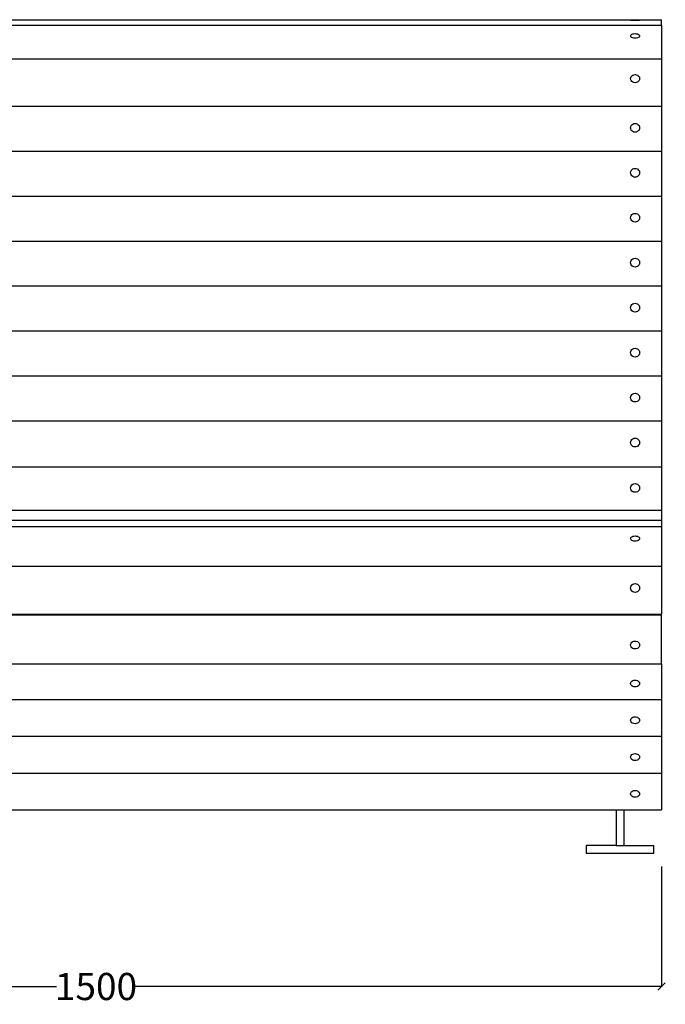
# Model space of a CAD drawing. Units: millimetres. Extents: x 1403 to 5787, y 668 to 3870.
# Drawn here: x 2259 to 3116, y 2558 to 3865 of the extents above; entities that cross this region are included whole.
import ezdxf

# ---------------------------------------------------------------- set-up
doc = ezdxf.new("R2010")
doc.units = ezdxf.units.MM
doc.styles.get("Standard").update_dxf_attribs({"font": 'Arial.ttf'})
doc.dimstyles.get("Standard").update_dxf_attribs({"dimscale": 2, "dimtxt": 18, "dimasz": 5, "dimexe": 0.18, "dimexo": 0.0625, "dimgap": 0.14, "dimtad": 0, "dimtoh": 1, "dimdec": 0, "dimlfac": -2, "dimzin": 0, "dimdsep": 46, "dimtxsty": 'Standard', "dimblk": 'OBLIQUE', "dimblk1": 'OBLIQUE', "dimblk2": 'OBLIQUE', "dimcen": 2, "dimadec": 0, "dimazin": 0, "dimtfac": 1, "dimtdec": 0, "dimtofl": 0, "dimtmove": 0, "dimatfit": 3, "dimfxl": 1, "dimtolj": 1, "dimtzin": 0, "dimarcsym": 0})

# ---------------------------------------------------------------- blocks, each defined once
blk = doc.blocks.new('_Oblique')
at = {"color": 0, "linetype": 'ByBlock', "lineweight": -2}
blk.add_line((-0.5, -0.5), (0.5, 0.5), dxfattribs=at)
blk = doc.blocks.new('*D4')
at = {"color": 0, "lineweight": -2, "transparency": 16777216}
for p, q in [((1610.5, 2741), (1610.5, 2581.4)), ((3110.5, 2741), (3110.5, 2581.4)), ((1610.5, 2581.8), (2308.2, 2581.8)), ((3110.5, 2581.8), (2412.9, 2581.8))]:
    blk.add_line(p, q, dxfattribs=at)
at = {"layer": 'Defpoints', "color": 0, "transparency": 16777216}
for p in [(1610.5, 2741.2), (3110.5, 2741.2), (3110.5, 2581.8)]:
    blk.add_point(p, dxfattribs=at)
at = {"color": 0, "lineweight": -2, "transparency": 16777216, "xscale": 10, "yscale": 10, "zscale": 10, "rotation": 180}
blk.add_blockref('_Oblique', (1610.5, 2581.8), dxfattribs=at)
at = {"color": 0, "lineweight": -2, "transparency": 16777216, "xscale": 10, "yscale": 10, "zscale": 10}
blk.add_blockref('_Oblique', (3110.5, 2581.8), dxfattribs=at)
at = {"color": 0, "transparency": 16777216, "insert": (2360.5, 2581.8), "char_height": 36, "attachment_point": 5}
blk.add_mtext('\\A1;1500', dxfattribs=at)

msp = doc.modelspace()

# ---------------------------------------------------------------- linework, layer by layer
for p, q in [((1612.53, 3864.8), (3110.53, 3864.8)), ((1612.53, 3857.41), (3110.53, 3857.41)), ((3069.53, 3863.96), (3069.73, 3864.01)), ((3069.73, 3863.91), (3069.53, 3863.96)), ((3069.73, 3864.01), (3070.33, 3864.05)), ((3070.33, 3863.87), (3069.73, 3863.91)), ((3070.33, 3864.05), (3071.29, 3864.09)), ((3071.29, 3863.83), (3070.33, 3863.87)), ((3071.29, 3864.09), (3072.53, 3864.12)), ((3072.53, 3863.81), (3071.29, 3863.83)), ((3072.53, 3864.12), (3073.98, 3864.14)), ((3073.98, 3863.79), (3072.53, 3863.81)), ((3073.98, 3864.14), (3075.53, 3864.14)), ((3075.53, 3863.78), (3073.98, 3863.79)), ((3075.53, 3864.14), (3077.08, 3864.14)), ((3077.08, 3863.79), (3075.53, 3863.78)), ((3077.08, 3864.14), (3078.53, 3864.12)), ((3078.53, 3863.81), (3077.08, 3863.79)), ((3078.53, 3864.12), (3079.77, 3864.09)), ((3079.77, 3863.83), (3078.53, 3863.81)), ((3079.77, 3864.09), (3080.73, 3864.05)), ((3080.73, 3863.87), (3079.77, 3863.83)), ((3080.73, 3864.05), (3081.33, 3864.01)), ((3081.33, 3863.91), (3080.73, 3863.87)), ((3081.33, 3864.01), (3081.53, 3863.96)), ((3081.53, 3863.96), (3081.33, 3863.91)), ((3110.53, 3857.41), (3110.53, 3864.8)), ((3110.53, 3857.41), (3110.53, 3812.69)), ((3069.53, 3843.23), (3069.73, 3844.01)), ((3069.73, 3842.44), (3069.53, 3843.23)), ((3069.73, 3844.01), (3070.33, 3844.75)), ((3070.33, 3841.71), (3069.73, 3842.44)), ((3070.33, 3844.75), (3071.29, 3845.38)), ((3071.29, 3841.08), (3070.33, 3841.71)), ((3071.29, 3845.38), (3072.53, 3845.86)), ((3072.53, 3845.86), (3073.98, 3846.16)), ((3073.98, 3846.16), (3075.53, 3846.27)), ((3075.53, 3846.27), (3077.08, 3846.16)), ((3077.08, 3846.16), (3078.53, 3845.86)), ((3078.53, 3845.86), (3079.77, 3845.38)), ((3079.77, 3845.38), (3080.73, 3844.75)), ((3080.73, 3841.71), (3079.77, 3841.08)), ((3080.73, 3844.75), (3081.33, 3844.01)), ((3081.33, 3842.44), (3080.73, 3841.71)), ((3081.33, 3844.01), (3081.53, 3843.23)), ((3081.53, 3843.23), (3081.33, 3842.44)), ((3072.53, 3840.6), (3071.29, 3841.08)), ((3073.98, 3840.29), (3072.53, 3840.6)), ((3075.53, 3840.19), (3073.98, 3840.29)), ((3077.08, 3840.29), (3075.53, 3840.19)), ((3078.53, 3840.6), (3077.08, 3840.29)), ((3079.77, 3841.08), (3078.53, 3840.6)), ((1612.53, 3812.69), (3110.53, 3812.69)), ((3110.53, 3812.69), (3110.53, 3750.06)), ((3069.73, 3787.99), (3070.33, 3789.29)), ((3070.33, 3789.29), (3071.29, 3790.41)), ((3071.29, 3790.41), (3072.53, 3791.27)), ((3072.53, 3791.27), (3073.98, 3791.81)), ((3073.98, 3791.81), (3075.53, 3791.99)), ((3075.53, 3791.99), (3077.08, 3791.81)), ((3077.08, 3791.81), (3078.53, 3791.27)), ((3078.53, 3791.27), (3079.77, 3790.41)), ((3079.77, 3790.41), (3080.73, 3789.29)), ((3080.73, 3789.29), (3081.33, 3787.99)), ((3069.53, 3786.6), (3069.73, 3787.99)), ((3069.73, 3785.2), (3069.53, 3786.6)), ((3070.33, 3783.9), (3069.73, 3785.2)), ((3071.29, 3782.78), (3070.33, 3783.9)), ((3072.53, 3781.93), (3071.29, 3782.78)), ((3073.98, 3781.39), (3072.53, 3781.93)), ((3075.53, 3781.21), (3073.98, 3781.39)), ((3077.08, 3781.39), (3075.53, 3781.21)), ((3078.53, 3781.93), (3077.08, 3781.39)), ((3079.77, 3782.78), (3078.53, 3781.93)), ((3080.73, 3783.9), (3079.77, 3782.78)), ((3081.33, 3785.2), (3080.73, 3783.9)), ((3081.33, 3787.99), (3081.53, 3786.6)), ((3081.53, 3786.6), (3081.33, 3785.2)), ((1612.53, 3750.06), (3110.53, 3750.06)), ((3110.53, 3750.06), (3110.53, 3690.39)), ((3069.73, 3722.82), (3070.33, 3724.23)), ((3070.33, 3724.23), (3071.29, 3725.44)), ((3071.29, 3725.44), (3072.53, 3726.37)), ((3072.53, 3726.37), (3073.98, 3726.95)), ((3073.98, 3726.95), (3075.53, 3727.15)), ((3075.53, 3727.15), (3077.08, 3726.95)), ((3077.08, 3726.95), (3078.53, 3726.37)), ((3078.53, 3726.37), (3079.77, 3725.44)), ((3079.77, 3725.44), (3080.73, 3724.23)), ((3080.73, 3724.23), (3081.33, 3722.82)), ((3069.53, 3721.31), (3069.73, 3722.82)), ((3069.73, 3719.8), (3069.53, 3721.31)), ((3070.33, 3718.39), (3069.73, 3719.8)), ((3071.29, 3717.18), (3070.33, 3718.39)), ((3072.53, 3716.26), (3071.29, 3717.18)), ((3073.98, 3715.67), (3072.53, 3716.26)), ((3075.53, 3715.47), (3073.98, 3715.67)), ((3077.08, 3715.67), (3075.53, 3715.47)), ((3078.53, 3716.26), (3077.08, 3715.67)), ((3079.77, 3717.18), (3078.53, 3716.26)), ((3080.73, 3718.39), (3079.77, 3717.18)), ((3081.33, 3719.8), (3080.73, 3718.39)), ((3081.33, 3722.82), (3081.53, 3721.31)), ((3081.53, 3721.31), (3081.33, 3719.8)), ((1612.53, 3690.39), (3110.53, 3690.39)), ((3110.53, 3690.39), (3110.53, 3630.73)), ((3069.53, 3661.65), (3069.73, 3663.16)), ((3069.73, 3660.14), (3069.53, 3661.65)), ((3069.73, 3663.16), (3070.33, 3664.57)), ((3070.33, 3658.73), (3069.73, 3660.14)), ((3070.33, 3664.57), (3071.29, 3665.78)), ((3071.29, 3657.52), (3070.33, 3658.73)), ((3071.29, 3665.78), (3072.53, 3666.71)), ((3072.53, 3666.71), (3073.98, 3667.29)), ((3073.98, 3667.29), (3075.53, 3667.49)), ((3075.53, 3667.49), (3077.08, 3667.29)), ((3077.08, 3667.29), (3078.53, 3666.71)), ((3078.53, 3666.71), (3079.77, 3665.78)), ((3079.77, 3665.78), (3080.73, 3664.57)), ((3080.73, 3658.73), (3079.77, 3657.52)), ((3080.73, 3664.57), (3081.33, 3663.16)), ((3081.33, 3660.14), (3080.73, 3658.73)), ((3081.33, 3663.16), (3081.53, 3661.65)), ((3081.53, 3661.65), (3081.33, 3660.14)), ((3072.53, 3656.59), (3071.29, 3657.52)), ((3073.98, 3656.01), (3072.53, 3656.59)), ((3075.53, 3655.81), (3073.98, 3656.01)), ((3077.08, 3656.01), (3075.53, 3655.81)), ((3078.53, 3656.59), (3077.08, 3656.01)), ((3079.77, 3657.52), (3078.53, 3656.59)), ((1612.53, 3630.73), (3110.53, 3630.73)), ((3110.53, 3630.73), (3110.53, 3571.06)), ((3071.29, 3606.11), (3072.53, 3607.04)), ((3072.53, 3607.04), (3073.98, 3607.62)), ((3073.98, 3607.62), (3075.53, 3607.82)), ((3075.53, 3607.82), (3077.08, 3607.62)), ((3077.08, 3607.62), (3078.53, 3607.04)), ((3078.53, 3607.04), (3079.77, 3606.11)), ((3069.53, 3601.98), (3069.73, 3603.49)), ((3069.73, 3600.47), (3069.53, 3601.98)), ((3069.73, 3603.49), (3070.33, 3604.9)), ((3070.33, 3599.06), (3069.73, 3600.47)), ((3070.33, 3604.9), (3071.29, 3606.11)), ((3071.29, 3597.85), (3070.33, 3599.06)), ((3072.53, 3596.93), (3071.29, 3597.85)), ((3073.98, 3596.34), (3072.53, 3596.93)), ((3075.53, 3596.14), (3073.98, 3596.34)), ((3077.08, 3596.34), (3075.53, 3596.14)), ((3078.53, 3596.93), (3077.08, 3596.34)), ((3079.77, 3597.85), (3078.53, 3596.93)), ((3079.77, 3606.11), (3080.73, 3604.9)), ((3080.73, 3599.06), (3079.77, 3597.85)), ((3080.73, 3604.9), (3081.33, 3603.49)), ((3081.33, 3600.47), (3080.73, 3599.06)), ((3081.33, 3603.49), (3081.53, 3601.98)), ((3081.53, 3601.98), (3081.33, 3600.47)), ((1612.53, 3571.06), (3110.53, 3571.06)), ((3110.53, 3571.06), (3110.53, 3511.4)), ((3069.53, 3542.32), (3069.73, 3543.83)), ((3069.73, 3540.81), (3069.53, 3542.32)), ((3069.73, 3543.83), (3070.33, 3545.24)), ((3070.33, 3545.24), (3071.29, 3546.45)), ((3071.29, 3546.45), (3072.53, 3547.38)), ((3072.53, 3547.38), (3073.98, 3547.96)), ((3073.98, 3547.96), (3075.53, 3548.16)), ((3075.53, 3548.16), (3077.08, 3547.96)), ((3077.08, 3547.96), (3078.53, 3547.38)), ((3078.53, 3547.38), (3079.77, 3546.45)), ((3079.77, 3546.45), (3080.73, 3545.24)), ((3080.73, 3545.24), (3081.33, 3543.83)), ((3081.33, 3543.83), (3081.53, 3542.32)), ((3081.53, 3542.32), (3081.33, 3540.81)), ((3070.33, 3539.4), (3069.73, 3540.81)), ((3071.29, 3538.19), (3070.33, 3539.4)), ((3072.53, 3537.26), (3071.29, 3538.19)), ((3073.98, 3536.68), (3072.53, 3537.26)), ((3075.53, 3536.48), (3073.98, 3536.68)), ((3077.08, 3536.68), (3075.53, 3536.48)), ((3078.53, 3537.26), (3077.08, 3536.68)), ((3079.77, 3538.19), (3078.53, 3537.26)), ((3080.73, 3539.4), (3079.77, 3538.19)), ((3081.33, 3540.81), (3080.73, 3539.4)), ((1612.53, 3511.4), (3110.53, 3511.4)), ((3110.53, 3511.4), (3110.53, 3451.73)), ((3069.53, 3482.65), (3069.73, 3484.16)), ((3069.73, 3481.14), (3069.53, 3482.65)), ((3069.73, 3484.16), (3070.33, 3485.57)), ((3070.33, 3479.73), (3069.73, 3481.14)), ((3070.33, 3485.57), (3071.29, 3486.78)), ((3071.29, 3478.52), (3070.33, 3479.73)), ((3071.29, 3486.78), (3072.53, 3487.71)), ((3072.53, 3477.6), (3071.29, 3478.52)), ((3072.53, 3487.71), (3073.98, 3488.29)), ((3073.98, 3477.01), (3072.53, 3477.6)), ((3073.98, 3488.29), (3075.53, 3488.49)), ((3075.53, 3476.81), (3073.98, 3477.01)), ((3075.53, 3488.49), (3077.08, 3488.29)), ((3077.08, 3477.01), (3075.53, 3476.81)), ((3077.08, 3488.29), (3078.53, 3487.71)), ((3078.53, 3477.6), (3077.08, 3477.01)), ((3078.53, 3487.71), (3079.77, 3486.78)), ((3079.77, 3478.52), (3078.53, 3477.6)), ((3079.77, 3486.78), (3080.73, 3485.57)), ((3080.73, 3479.73), (3079.77, 3478.52)), ((3080.73, 3485.57), (3081.33, 3484.16)), ((3081.33, 3481.14), (3080.73, 3479.73)), ((3081.33, 3484.16), (3081.53, 3482.65)), ((3081.53, 3482.65), (3081.33, 3481.14)), ((1612.53, 3451.73), (3110.53, 3451.73)), ((3110.53, 3451.73), (3110.53, 3392.07)), ((3069.53, 3422.99), (3069.73, 3424.5)), ((3069.73, 3424.5), (3070.33, 3425.91)), ((3070.33, 3425.91), (3071.29, 3427.12)), ((3071.29, 3427.12), (3072.53, 3428.05)), ((3072.53, 3428.05), (3073.98, 3428.63)), ((3073.98, 3428.63), (3075.53, 3428.83)), ((3075.53, 3428.83), (3077.08, 3428.63)), ((3077.08, 3428.63), (3078.53, 3428.05)), ((3078.53, 3428.05), (3079.77, 3427.12)), ((3079.77, 3427.12), (3080.73, 3425.91)), ((3080.73, 3425.91), (3081.33, 3424.5)), ((3081.33, 3424.5), (3081.53, 3422.99)), ((3069.73, 3421.48), (3069.53, 3422.99)), ((3070.33, 3420.07), (3069.73, 3421.48)), ((3071.29, 3418.86), (3070.33, 3420.07)), ((3072.53, 3417.93), (3071.29, 3418.86)), ((3073.98, 3417.35), (3072.53, 3417.93)), ((3075.53, 3417.15), (3073.98, 3417.35)), ((3077.08, 3417.35), (3075.53, 3417.15)), ((3078.53, 3417.93), (3077.08, 3417.35)), ((3079.77, 3418.86), (3078.53, 3417.93)), ((3080.73, 3420.07), (3079.77, 3418.86)), ((3081.33, 3421.48), (3080.73, 3420.07)), ((3081.53, 3422.99), (3081.33, 3421.48)), ((1612.53, 3392.07), (3110.53, 3392.07)), ((3110.53, 3392.07), (3110.53, 3332.4)), ((3069.53, 3363.32), (3069.73, 3364.83)), ((3069.73, 3361.81), (3069.53, 3363.32)), ((3069.73, 3364.83), (3070.33, 3366.24)), ((3070.33, 3360.4), (3069.73, 3361.81)), ((3070.33, 3366.24), (3071.29, 3367.45)), ((3071.29, 3359.19), (3070.33, 3360.4)), ((3071.29, 3367.45), (3072.53, 3368.38)), ((3072.53, 3358.27), (3071.29, 3359.19)), ((3072.53, 3368.38), (3073.98, 3368.96)), ((3073.98, 3357.68), (3072.53, 3358.27)), ((3073.98, 3368.96), (3075.53, 3369.16)), ((3075.53, 3369.16), (3077.08, 3368.96)), ((3077.08, 3368.96), (3078.53, 3368.38)), ((3078.53, 3358.27), (3077.08, 3357.68)), ((3078.53, 3368.38), (3079.77, 3367.45)), ((3079.77, 3359.19), (3078.53, 3358.27)), ((3079.77, 3367.45), (3080.73, 3366.24)), ((3080.73, 3360.4), (3079.77, 3359.19)), ((3080.73, 3366.24), (3081.33, 3364.83)), ((3081.33, 3361.81), (3080.73, 3360.4)), ((3081.33, 3364.83), (3081.53, 3363.32)), ((3081.53, 3363.32), (3081.33, 3361.81)), ((3075.53, 3357.48), (3073.98, 3357.68)), ((3077.08, 3357.68), (3075.53, 3357.48)), ((1612.53, 3332.4), (3110.53, 3332.4)), ((3110.53, 3332.4), (3110.53, 3271.5)), ((3069.73, 3305.17), (3070.33, 3306.58)), ((3070.33, 3306.58), (3071.29, 3307.79)), ((3071.29, 3307.79), (3072.53, 3308.72)), ((3072.53, 3308.72), (3073.98, 3309.3)), ((3073.98, 3309.3), (3075.53, 3309.5)), ((3075.53, 3309.5), (3077.08, 3309.3)), ((3077.08, 3309.3), (3078.53, 3308.72)), ((3078.53, 3308.72), (3079.77, 3307.79)), ((3079.77, 3307.79), (3080.73, 3306.58)), ((3080.73, 3306.58), (3081.33, 3305.17)), ((3069.53, 3303.66), (3069.73, 3305.17)), ((3069.73, 3302.15), (3069.53, 3303.66)), ((3070.33, 3300.74), (3069.73, 3302.15)), ((3071.29, 3299.53), (3070.33, 3300.74)), ((3072.53, 3298.6), (3071.29, 3299.53)), ((3073.98, 3298.02), (3072.53, 3298.6)), ((3075.53, 3297.82), (3073.98, 3298.02)), ((3077.08, 3298.02), (3075.53, 3297.82)), ((3078.53, 3298.6), (3077.08, 3298.02)), ((3079.77, 3299.53), (3078.53, 3298.6)), ((3080.73, 3300.74), (3079.77, 3299.53)), ((3081.33, 3302.15), (3080.73, 3300.74)), ((3081.33, 3305.17), (3081.53, 3303.66)), ((3081.53, 3303.66), (3081.33, 3302.15)), ((1612.53, 3271.5), (3110.53, 3271.5)), ((3110.53, 3271.5), (3110.53, 3214.07)), ((3069.53, 3243.41), (3069.73, 3244.89)), ((3069.73, 3241.92), (3069.53, 3243.41)), ((3069.73, 3244.89), (3070.33, 3246.28)), ((3070.33, 3240.54), (3069.73, 3241.92)), ((3070.33, 3246.28), (3071.29, 3247.46)), ((3071.29, 3239.35), (3070.33, 3240.54)), ((3071.29, 3247.46), (3072.53, 3248.37)), ((3072.53, 3248.37), (3073.98, 3248.95)), ((3073.98, 3248.95), (3075.53, 3249.14)), ((3075.53, 3249.14), (3077.08, 3248.95)), ((3077.08, 3248.95), (3078.53, 3248.37)), ((3078.53, 3248.37), (3079.77, 3247.46)), ((3079.77, 3247.46), (3080.73, 3246.28)), ((3080.73, 3240.54), (3079.77, 3239.35)), ((3080.73, 3246.28), (3081.33, 3244.89)), ((3081.33, 3241.92), (3080.73, 3240.54)), ((3081.33, 3244.89), (3081.53, 3243.41)), ((3081.53, 3243.41), (3081.33, 3241.92)), ((3072.53, 3238.44), (3071.29, 3239.35)), ((3073.98, 3237.87), (3072.53, 3238.44)), ((3075.53, 3237.67), (3073.98, 3237.87)), ((3077.08, 3237.87), (3075.53, 3237.67)), ((3078.53, 3238.44), (3077.08, 3237.87)), ((3079.77, 3239.35), (3078.53, 3238.44)), ((1612.53, 3214.07), (3110.53, 3214.07)), ((3110.53, 3214.07), (3110.53, 3200.53)), ((1612.53, 3192.4), (3110.53, 3192.4)), ((1649.81, 3200.53), (3073.25, 3200.53)), ((3073.25, 3200.53), (3073.98, 3200.71)), ((3073.25, 3200.53), (3077.81, 3200.53)), ((3073.98, 3200.71), (3075.53, 3200.83)), ((3075.53, 3200.83), (3077.08, 3200.71)), ((3077.08, 3200.71), (3077.81, 3200.53)), ((3077.81, 3200.53), (3110.53, 3200.53)), ((3110.53, 3200.53), (3110.53, 3192.4)), ((3110.53, 3192.4), (3110.53, 3139.75)), ((3069.53, 3176.23), (3069.73, 3177.13)), ((3069.73, 3175.33), (3069.53, 3176.23)), ((3069.73, 3177.13), (3070.33, 3177.96)), ((3070.33, 3174.5), (3069.73, 3175.33)), ((3070.33, 3177.96), (3071.29, 3178.68)), ((3071.29, 3178.68), (3072.53, 3179.23)), ((3072.53, 3179.23), (3073.98, 3179.58)), ((3073.98, 3179.58), (3075.53, 3179.7)), ((3075.53, 3179.7), (3077.08, 3179.58)), ((3077.08, 3179.58), (3078.53, 3179.23)), ((3078.53, 3179.23), (3079.77, 3178.68)), ((3079.77, 3178.68), (3080.73, 3177.96)), ((3080.73, 3177.96), (3081.33, 3177.13)), ((3081.33, 3175.33), (3080.73, 3174.5)), ((3081.33, 3177.13), (3081.53, 3176.23)), ((3081.53, 3176.23), (3081.33, 3175.33)), ((3071.29, 3173.78), (3070.33, 3174.5)), ((3072.53, 3173.23), (3071.29, 3173.78)), ((3073.98, 3172.88), (3072.53, 3173.23)), ((3075.53, 3172.76), (3073.98, 3172.88)), ((3077.08, 3172.88), (3075.53, 3172.76)), ((3078.53, 3173.23), (3077.08, 3172.88)), ((3079.77, 3173.78), (3078.53, 3173.23)), ((3080.73, 3174.5), (3079.77, 3173.78)), ((1612.53, 3139.75), (3110.53, 3139.75)), ((3110.53, 3139.75), (3110.53, 3076.06)), ((3069.53, 3110.6), (3069.73, 3112.12)), ((3069.73, 3109.07), (3069.53, 3110.6)), ((3069.73, 3112.12), (3070.33, 3113.55)), ((3070.33, 3113.55), (3071.29, 3114.77)), ((3071.29, 3114.77), (3072.53, 3115.71)), ((3072.53, 3115.71), (3073.98, 3116.3)), ((3073.98, 3116.3), (3075.53, 3116.5)), ((3075.53, 3116.5), (3077.08, 3116.3)), ((3077.08, 3116.3), (3078.53, 3115.71)), ((3078.53, 3115.71), (3079.77, 3114.77)), ((3079.77, 3114.77), (3080.73, 3113.55)), ((3080.73, 3113.55), (3081.33, 3112.12)), ((3081.33, 3112.12), (3081.53, 3110.6)), ((3081.53, 3110.6), (3081.33, 3109.07)), ((3070.33, 3107.64), (3069.73, 3109.07)), ((3071.29, 3106.42), (3070.33, 3107.64)), ((3072.53, 3105.48), (3071.29, 3106.42)), ((3073.98, 3104.89), (3072.53, 3105.48)), ((3075.53, 3104.69), (3073.98, 3104.89)), ((3077.08, 3104.89), (3075.53, 3104.69)), ((3078.53, 3105.48), (3077.08, 3104.89)), ((3079.77, 3106.42), (3078.53, 3105.48)), ((3080.73, 3107.64), (3079.77, 3106.42)), ((3081.33, 3109.07), (3080.73, 3107.64)), ((1690.53, 3076.06), (3030.53, 3076.06)), ((1690.53, 3075), (3030.53, 3075)), ((3030.53, 3076.06), (3030.53, 3075)), ((3030.53, 3076.06), (3080.53, 3076.06)), ((3030.53, 3075), (3080.53, 3075)), ((3080.53, 3076.06), (3110.53, 3076.06)), ((3080.53, 3076.06), (3080.53, 3075)), ((3080.53, 3075), (3110.53, 3075)), ((3110.53, 3010.06), (3110.53, 3075)), ((3069.53, 3034.99), (3069.73, 3036.33)), ((3069.73, 3033.65), (3069.53, 3034.99)), ((3069.73, 3036.33), (3070.33, 3037.58)), ((3070.33, 3032.39), (3069.73, 3033.65)), ((3070.33, 3037.58), (3071.29, 3038.65)), ((3071.29, 3031.32), (3070.33, 3032.39)), ((3071.29, 3038.65), (3072.53, 3039.48)), ((3072.53, 3039.48), (3073.98, 3040)), ((3073.98, 3040), (3075.53, 3040.17)), ((3075.53, 3040.17), (3077.08, 3040)), ((3077.08, 3040), (3078.53, 3039.48)), ((3078.53, 3039.48), (3079.77, 3038.65)), ((3079.77, 3038.65), (3080.73, 3037.58)), ((3080.73, 3032.39), (3079.77, 3031.32)), ((3080.73, 3037.58), (3081.33, 3036.33)), ((3081.33, 3033.65), (3080.73, 3032.39)), ((3081.33, 3036.33), (3081.53, 3034.99)), ((3081.53, 3034.99), (3081.33, 3033.65)), ((3072.53, 3030.5), (3071.29, 3031.32)), ((3073.98, 3029.98), (3072.53, 3030.5)), ((3075.53, 3029.8), (3073.98, 3029.98)), ((3077.08, 3029.98), (3075.53, 3029.8)), ((3078.53, 3030.5), (3077.08, 3029.98)), ((3079.77, 3031.32), (3078.53, 3030.5)), ((1612.53, 3010.06), (3110.53, 3010.06)), ((3110.53, 3010.06), (3110.53, 2962.63)), ((3069.53, 2983.92), (3069.73, 2985.09)), ((3069.73, 2982.75), (3069.53, 2983.92)), ((3069.73, 2985.09), (3070.33, 2986.18)), ((3070.33, 2981.66), (3069.73, 2982.75)), ((3070.33, 2986.18), (3071.29, 2987.12)), ((3071.29, 2980.73), (3070.33, 2981.66)), ((3071.29, 2987.12), (3072.53, 2987.84)), ((3072.53, 2980.01), (3071.29, 2980.73)), ((3072.53, 2987.84), (3073.98, 2988.29)), ((3073.98, 2979.56), (3072.53, 2980.01)), ((3073.98, 2988.29), (3075.53, 2988.44)), ((3075.53, 2979.4), (3073.98, 2979.56)), ((3075.53, 2988.44), (3077.08, 2988.29)), ((3077.08, 2979.56), (3075.53, 2979.4)), ((3077.08, 2988.29), (3078.53, 2987.84)), ((3078.53, 2980.01), (3077.08, 2979.56)), ((3078.53, 2987.84), (3079.77, 2987.12)), ((3079.77, 2980.73), (3078.53, 2980.01)), ((3079.77, 2987.12), (3080.73, 2986.18)), ((3080.73, 2981.66), (3079.77, 2980.73)), ((3080.73, 2986.18), (3081.33, 2985.09)), ((3081.33, 2982.75), (3080.73, 2981.66)), ((3081.33, 2985.09), (3081.53, 2983.92)), ((3081.53, 2983.92), (3081.33, 2982.75)), ((1612.53, 2962.63), (3110.53, 2962.63)), ((3110.53, 2962.63), (3110.53, 2913.81)), ((3069.53, 2935.1), (3069.73, 2936.27)), ((3069.73, 2933.93), (3069.53, 2935.1)), ((3069.73, 2936.27), (3070.33, 2937.36)), ((3070.33, 2932.84), (3069.73, 2933.93)), ((3070.33, 2937.36), (3071.29, 2938.3)), ((3071.29, 2931.9), (3070.33, 2932.84)), ((3071.29, 2938.3), (3072.53, 2939.02)), ((3072.53, 2931.18), (3071.29, 2931.9)), ((3072.53, 2939.02), (3073.98, 2939.47)), ((3073.98, 2930.73), (3072.53, 2931.18)), ((3073.98, 2939.47), (3075.53, 2939.62)), ((3075.53, 2930.58), (3073.98, 2930.73)), ((3075.53, 2939.62), (3077.08, 2939.47)), ((3077.08, 2930.73), (3075.53, 2930.58)), ((3077.08, 2939.47), (3078.53, 2939.02)), ((3078.53, 2931.18), (3077.08, 2930.73)), ((3078.53, 2939.02), (3079.77, 2938.3)), ((3079.77, 2931.9), (3078.53, 2931.18)), ((3079.77, 2938.3), (3080.73, 2937.36)), ((3080.73, 2932.84), (3079.77, 2931.9)), ((3080.73, 2937.36), (3081.33, 2936.27)), ((3081.33, 2933.93), (3080.73, 2932.84)), ((3081.33, 2936.27), (3081.53, 2935.1)), ((3081.53, 2935.1), (3081.33, 2933.93)), ((1612.53, 2913.81), (3110.53, 2913.81)), ((3110.53, 2913.81), (3110.53, 2864.98)), ((3069.73, 2887.45), (3070.33, 2888.54)), ((3070.33, 2888.54), (3071.29, 2889.48)), ((3071.29, 2889.48), (3072.53, 2890.19)), ((3072.53, 2890.19), (3073.98, 2890.65)), ((3073.98, 2890.65), (3075.53, 2890.8)), ((3075.53, 2890.8), (3077.08, 2890.65)), ((3077.08, 2890.65), (3078.53, 2890.19)), ((3078.53, 2890.19), (3079.77, 2889.48)), ((3079.77, 2889.48), (3080.73, 2888.54)), ((3080.73, 2888.54), (3081.33, 2887.45)), ((3069.53, 2886.28), (3069.73, 2887.45)), ((3069.73, 2885.11), (3069.53, 2886.28)), ((3070.33, 2884.02), (3069.73, 2885.11)), ((3071.29, 2883.08), (3070.33, 2884.02)), ((3072.53, 2882.36), (3071.29, 2883.08)), ((3073.98, 2881.91), (3072.53, 2882.36)), ((3075.53, 2881.76), (3073.98, 2881.91)), ((3077.08, 2881.91), (3075.53, 2881.76)), ((3078.53, 2882.36), (3077.08, 2881.91)), ((3079.77, 2883.08), (3078.53, 2882.36)), ((3080.73, 2884.02), (3079.77, 2883.08)), ((3081.33, 2885.11), (3080.73, 2884.02)), ((3081.33, 2887.45), (3081.53, 2886.28)), ((3081.53, 2886.28), (3081.33, 2885.11)), ((1612.53, 2864.98), (3110.53, 2864.98)), ((3110.53, 2864.98), (3110.53, 2816.16)), ((3069.53, 2837.46), (3069.73, 2838.63)), ((3069.73, 2836.29), (3069.53, 2837.46)), ((3069.73, 2838.63), (3070.33, 2839.72)), ((3070.33, 2835.19), (3069.73, 2836.29)), ((3070.33, 2839.72), (3071.29, 2840.65)), ((3071.29, 2840.65), (3072.53, 2841.37)), ((3072.53, 2841.37), (3073.98, 2841.82)), ((3073.98, 2841.82), (3075.53, 2841.98)), ((3075.53, 2841.98), (3077.08, 2841.82)), ((3077.08, 2841.82), (3078.53, 2841.37)), ((3078.53, 2841.37), (3079.77, 2840.65)), ((3079.77, 2840.65), (3080.73, 2839.72)), ((3080.73, 2839.72), (3081.33, 2838.63)), ((3081.33, 2836.29), (3080.73, 2835.19)), ((3081.33, 2838.63), (3081.53, 2837.46)), ((3081.53, 2837.46), (3081.33, 2836.29)), ((3071.29, 2834.26), (3070.33, 2835.19)), ((3072.53, 2833.54), (3071.29, 2834.26)), ((3073.98, 2833.09), (3072.53, 2833.54)), ((3075.53, 2832.93), (3073.98, 2833.09)), ((3077.08, 2833.09), (3075.53, 2832.93)), ((3078.53, 2833.54), (3077.08, 2833.09)), ((3079.77, 2834.26), (3078.53, 2833.54)), ((3080.73, 2835.19), (3079.77, 2834.26)), ((1670.53, 2816.16), (3050.53, 2816.16)), ((3050.53, 2816.16), (3050.53, 2768.9)), ((3050.53, 2816.16), (3060.53, 2816.16)), ((3060.53, 2816.16), (3110.53, 2816.16)), ((3060.53, 2816.16), (3060.53, 2768.9)), ((3050.53, 2768.9), (3010.53, 2768.9)), ((3010.53, 2768.9), (3010.53, 2758.88)), ((3010.53, 2758.88), (3100.53, 2758.88)), ((3050.53, 2768.9), (3060.53, 2768.9)), ((3060.53, 2768.9), (3100.53, 2768.9)), ((3100.53, 2758.88), (3100.53, 2768.9))]:
    msp.add_line(p, q)

# ---------------------------------------------------------------- dimensions: what is measured, and where the dimension line sits
at = {"color": 250}
dim = msp.add_linear_dim(base=(3110.53, 2581.79), p1=(1610.53, 2741.16), p2=(3110.53, 2741.16), dimstyle='Standard', dxfattribs=at)
dim.commit()
dim.dimension.update_dxf_attribs({"geometry": '*D4', "text_midpoint": (2360.53, 2581.79)})

doc.saveas('drawing.dxf')
